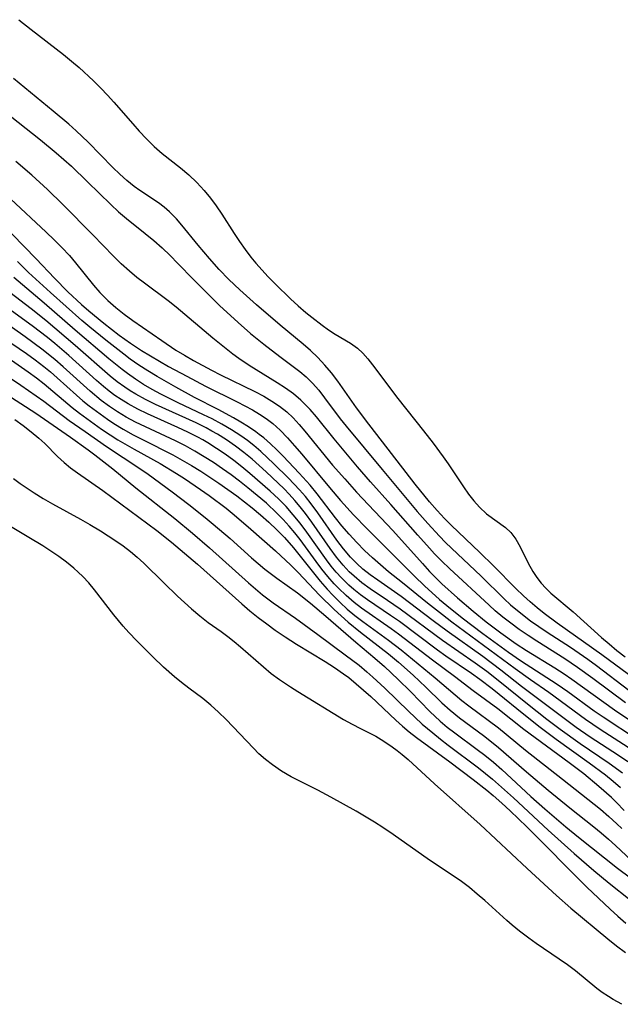
# Model space of a CAD drawing. Extents: x 1581100 to 1589302, y 2846625 to 2854827.
# Drawn here: x 1581519 to 1581623, y 2847348 to 2847519 of the extents above; entities that cross this region are included whole.
import ezdxf

# ---------------------------------------------------------------- set-up
doc = ezdxf.new("R2010")
doc.units = 0

msp = doc.modelspace()

# ---------------------------------------------------------------- linework, layer by layer
at = {"layer": 'WIL_049_Contours', "color": 0}
for points in [[(1581518.95, 2847518.8, 128), (1581521.07, 2847517.08, 128), (1581526.7, 2847512.74, 128), (1581528.08, 2847511.62, 128), (1581529.37, 2847510.51, 128), (1581531.86, 2847508.2, 128), (1581533.14, 2847506.94, 128), (1581534.29, 2847505.73, 128), (1581535.41, 2847504.49, 128), (1581538.69, 2847500.73, 128), (1581539.8, 2847499.51, 128), (1581541.09, 2847498.15, 128), (1581542.43, 2847496.85, 128), (1581543.81, 2847495.64, 128), (1581546.99, 2847493.13, 128), (1581548.42, 2847491.9, 128), (1581549.8, 2847490.6, 128), (1581551.1, 2847489.22, 128), (1581552.16, 2847487.9, 128), (1581553.16, 2847486.52, 128), (1581554.11, 2847485.1, 128), (1581556.27, 2847481.75, 128), (1581557.21, 2847480.36, 128), (1581558.17, 2847478.99, 128), (1581559.19, 2847477.66, 128), (1581560.06, 2847476.62, 128), (1581562.2, 2847474.26, 128), (1581563.47, 2847472.95, 128), (1581566.07, 2847470.43, 128), (1581567.39, 2847469.22, 128), (1581568.73, 2847468.06, 128), (1581569.74, 2847467.24, 128), (1581571.53, 2847465.85, 128), (1581572.65, 2847465.05, 128), (1581573.78, 2847464.31, 128), (1581576.43, 2847462.75, 128), (1581577.65, 2847461.88, 128), (1581578.58, 2847461.02, 128), (1581579.44, 2847460.05, 128), (1581580.26, 2847459, 128), (1581584.64, 2847453.14, 128), (1581589.09, 2847447.58, 128), (1581590.76, 2847445.41, 128), (1581592.52, 2847443.04, 128), (1581593.37, 2847441.84, 128), (1581596.02, 2847437.86, 128), (1581596.91, 2847436.6, 128), (1581597.83, 2847435.42, 128), (1581598.81, 2847434.33, 128), (1581600.05, 2847433.2, 128), (1581603.33, 2847430.83, 128), (1581604.27, 2847429.95, 128), (1581605.14, 2847428.79, 128), (1581605.88, 2847427.47, 128), (1581607.25, 2847424.61, 128), (1581608.04, 2847423.17, 128), (1581608.74, 2847422.13, 128), (1581609.53, 2847421.13, 128), (1581610.32, 2847420.27, 128), (1581611.17, 2847419.45, 128), (1581615.05, 2847416.18, 128), (1581620, 2847411.73, 128), (1581621.28, 2847410.62, 128), (1581622.66, 2847409.48, 128), (1581624.08, 2847408.37, 128)], [(1581627.95, 2847402.91, 126), (1581620.01, 2847408.72, 126), (1581612.31, 2847414.21, 126), (1581610.04, 2847415.92, 126), (1581608.82, 2847416.9, 126), (1581607.62, 2847417.92, 126), (1581606.46, 2847418.97, 126), (1581605.13, 2847420.23, 126), (1581601.27, 2847424.14, 126), (1581598.89, 2847426.5, 126), (1581593.93, 2847431.18, 126), (1581592.74, 2847432.39, 126), (1581591.46, 2847433.77, 126), (1581590.17, 2847435.26, 126), (1581587.67, 2847438.34, 126), (1581582.01, 2847445.66, 126), (1581579.61, 2847448.71, 126), (1581577.51, 2847451.55, 126), (1581574.27, 2847456.17, 126), (1581573.18, 2847457.58, 126), (1581572.01, 2847458.94, 126), (1581570.79, 2847460.24, 126), (1581569.5, 2847461.48, 126), (1581568.22, 2847462.58, 126), (1581564.26, 2847465.85, 126), (1581560.17, 2847469.38, 126), (1581557.28, 2847471.97, 126), (1581555.35, 2847473.8, 126), (1581553.7, 2847475.49, 126), (1581551.97, 2847477.4, 126), (1581550.02, 2847479.73, 126), (1581547.21, 2847483.21, 126), (1581546.25, 2847484.31, 126), (1581545.09, 2847485.5, 126), (1581544.16, 2847486.32, 126), (1581543.18, 2847487.07, 126), (1581539.91, 2847489.23, 126), (1581538.94, 2847489.91, 126), (1581537.67, 2847490.92, 126), (1581536.44, 2847492.02, 126), (1581535.24, 2847493.17, 126), (1581530.96, 2847497.56, 126), (1581528.9, 2847499.52, 126), (1581527.59, 2847500.68, 126), (1581524.86, 2847502.96, 126), (1581517.99, 2847508.61, 126)], [(1581514.86, 2847504.13, 124), (1581522.7, 2847497.99, 124), (1581525.43, 2847495.73, 124), (1581528.04, 2847493.39, 124), (1581530.83, 2847490.73, 124), (1581534.89, 2847486.77, 124), (1581536.23, 2847485.52, 124), (1581537.61, 2847484.33, 124), (1581540.87, 2847481.74, 124), (1581542.35, 2847480.52, 124), (1581543.81, 2847479.24, 124), (1581545.19, 2847477.93, 124), (1581546.53, 2847476.57, 124), (1581549.2, 2847473.8, 124), (1581551.45, 2847471.52, 124), (1581553.75, 2847469.29, 124), (1581556.95, 2847466.33, 124), (1581559.13, 2847464.41, 124), (1581561.4, 2847462.56, 124), (1581564.19, 2847460.43, 124), (1581566.53, 2847458.71, 124), (1581567.67, 2847457.82, 124), (1581568.76, 2847456.89, 124), (1581569.88, 2847455.79, 124), (1581570.93, 2847454.61, 124), (1581571.95, 2847453.3, 124), (1581574.65, 2847449.63, 124), (1581575.67, 2847448.36, 124), (1581581.95, 2847440.83, 124), (1581584.28, 2847438.09, 124), (1581588.03, 2847433.6, 124), (1581589.87, 2847431.49, 124), (1581591.86, 2847429.32, 124), (1581592.93, 2847428.23, 124), (1581599.08, 2847422.39, 124), (1581603.12, 2847418.42, 124), (1581604.21, 2847417.42, 124), (1581606.29, 2847415.7, 124), (1581607.68, 2847414.65, 124), (1581609.1, 2847413.64, 124), (1581610.55, 2847412.66, 124), (1581614.58, 2847410.05, 124), (1581617.59, 2847407.97, 124), (1581619.1, 2847406.87, 124), (1581624.73, 2847402.64, 124)], [(1581511.25, 2847493.51, 120), (1581523.68, 2847481.99, 120), (1581525.06, 2847480.68, 120), (1581526.41, 2847479.33, 120), (1581527.7, 2847477.94, 120), (1581528.78, 2847476.67, 120), (1581531.9, 2847472.78, 120), (1581532.99, 2847471.53, 120), (1581534.35, 2847470.16, 120), (1581535.73, 2847468.93, 120), (1581537.19, 2847467.77, 120), (1581538.69, 2847466.68, 120), (1581543.73, 2847463.18, 120), (1581546.18, 2847461.56, 120), (1581547.68, 2847460.64, 120), (1581549.21, 2847459.75, 120), (1581552.33, 2847458.08, 120), (1581553.9, 2847457.28, 120), (1581559.85, 2847454.39, 120), (1581561.41, 2847453.55, 120), (1581562.8, 2847452.72, 120), (1581564.13, 2847451.82, 120), (1581565.39, 2847450.83, 120), (1581566.49, 2847449.79, 120), (1581567.54, 2847448.68, 120), (1581568.54, 2847447.51, 120), (1581573.34, 2847441.63, 120), (1581575.44, 2847439.21, 120), (1581577.51, 2847436.95, 120), (1581583.8, 2847430.29, 120), (1581588.94, 2847424.54, 120), (1581590.17, 2847423.2, 120), (1581592.31, 2847421.07, 120), (1581594.98, 2847418.64, 120), (1581597.73, 2847416.28, 120), (1581599.95, 2847414.48, 120), (1581602.54, 2847412.53, 120), (1581605.19, 2847410.67, 120), (1581606.99, 2847409.5, 120), (1581611.86, 2847406.48, 120), (1581613.5, 2847405.42, 120), (1581614.81, 2847404.53, 120), (1581622.21, 2847399.2, 120), (1581627, 2847395.96, 120)], [(1581624.14, 2847400.43, 122), (1581618.48, 2847404.62, 122), (1581615.79, 2847406.57, 122), (1581613.59, 2847408.05, 122), (1581608.77, 2847411.08, 122), (1581607.23, 2847412.1, 122), (1581605.71, 2847413.14, 122), (1581604.23, 2847414.23, 122), (1581602.87, 2847415.29, 122), (1581601.55, 2847416.39, 122), (1581600.47, 2847417.34, 122), (1581593.61, 2847423.69, 122), (1581592.29, 2847424.96, 122), (1581591.01, 2847426.26, 122), (1581590.13, 2847427.21, 122), (1581588.1, 2847429.49, 122), (1581583.45, 2847434.81, 122), (1581579.94, 2847438.69, 122), (1581577.65, 2847441.3, 122), (1581573.62, 2847446.14, 122), (1581570.54, 2847449.96, 122), (1581569.43, 2847451.27, 122), (1581568.66, 2847452.08, 122), (1581567.85, 2847452.86, 122), (1581566.55, 2847453.95, 122), (1581565.16, 2847454.96, 122), (1581563.72, 2847455.9, 122), (1581558.87, 2847458.86, 122), (1581557.07, 2847460.09, 122), (1581556.03, 2847460.86, 122), (1581552.6, 2847463.59, 122), (1581546.19, 2847469, 122), (1581544.81, 2847470.08, 122), (1581540.7, 2847473.12, 122), (1581539.39, 2847474.15, 122), (1581538.11, 2847475.21, 122), (1581536.69, 2847476.49, 122), (1581535.33, 2847477.83, 122), (1581531.78, 2847481.5, 122), (1581526.55, 2847486.76, 122), (1581523.9, 2847489.35, 122), (1581521.19, 2847491.85, 122), (1581518.43, 2847494.23, 122)], [(1581515.7, 2847483.75, 118), (1581521.95, 2847477.36, 118), (1581525.12, 2847473.99, 118), (1581527.42, 2847471.67, 118), (1581529.82, 2847469.44, 118), (1581531.05, 2847468.35, 118), (1581533.67, 2847466.2, 118), (1581536.36, 2847464.15, 118), (1581538.32, 2847462.74, 118), (1581540.21, 2847461.49, 118), (1581541.74, 2847460.54, 118), (1581544.87, 2847458.73, 118), (1581548.07, 2847457, 118), (1581551.31, 2847455.32, 118), (1581556.82, 2847452.59, 118), (1581559.43, 2847451.21, 118), (1581560.69, 2847450.46, 118), (1581561.85, 2847449.68, 118), (1581562.96, 2847448.83, 118), (1581564.27, 2847447.65, 118), (1581565.51, 2847446.37, 118), (1581566.76, 2847444.97, 118), (1581567.99, 2847443.54, 118), (1581572.8, 2847437.72, 118), (1581574.7, 2847435.5, 118), (1581576.98, 2847433, 118), (1581579.33, 2847430.56, 118), (1581585.09, 2847424.86, 118), (1581587.57, 2847422.35, 118), (1581589.28, 2847420.68, 118), (1581591.89, 2847418.35, 118), (1581593.18, 2847417.26, 118), (1581595.82, 2847415.13, 118), (1581599.38, 2847412.42, 118), (1581603.84, 2847409.18, 118), (1581605.95, 2847407.74, 118), (1581612.29, 2847403.64, 118), (1581614.12, 2847402.36, 118), (1581618.72, 2847399.05, 118), (1581620.27, 2847397.97, 118), (1581626.2, 2847394.05, 118)], [(1581625.39, 2847392.14, 116), (1581619.74, 2847395.81, 116), (1581617.18, 2847397.56, 116), (1581610.86, 2847402.19, 116), (1581607.65, 2847404.4, 116), (1581604.98, 2847406.3, 116), (1581594.01, 2847414.42, 116), (1581592.38, 2847415.65, 116), (1581589.79, 2847417.69, 116), (1581585.48, 2847421.21, 116), (1581583.05, 2847423.15, 116), (1581581.63, 2847424.33, 116), (1581580.25, 2847425.56, 116), (1581578.9, 2847426.82, 116), (1581577.53, 2847428.2, 116), (1581576.22, 2847429.62, 116), (1581574.96, 2847431.1, 116), (1581573.87, 2847432.48, 116), (1581570.66, 2847436.66, 116), (1581569.43, 2847438.14, 116), (1581567.55, 2847440.22, 116), (1581564.76, 2847443.17, 116), (1581563.67, 2847444.26, 116), (1581562.56, 2847445.31, 116), (1581561.41, 2847446.32, 116), (1581560.64, 2847446.94, 116), (1581560.01, 2847447.41, 116), (1581558.74, 2847448.27, 116), (1581557.43, 2847449.08, 116), (1581556.14, 2847449.83, 116), (1581553.49, 2847451.26, 116), (1581549.42, 2847453.36, 116), (1581546.14, 2847455.13, 116), (1581542.91, 2847456.98, 116), (1581541.32, 2847457.94, 116), (1581539.76, 2847458.94, 116), (1581538.24, 2847460, 116), (1581537.13, 2847460.82, 116), (1581534.03, 2847463.27, 116), (1581531.25, 2847465.53, 116), (1581529.88, 2847466.68, 116), (1581527.12, 2847469.08, 116), (1581524.41, 2847471.52, 116), (1581520.64, 2847474.99, 116), (1581518.68, 2847476.87, 116)], [(1581624.54, 2847390.21, 114), (1581622.93, 2847391.3, 114), (1581618.01, 2847394.49, 114), (1581615.6, 2847396.15, 114), (1581606.12, 2847403.25, 114), (1581602.51, 2847406.09, 114), (1581599.4, 2847408.45, 114), (1581593.22, 2847412.84, 114), (1581590.78, 2847414.64, 114), (1581585.22, 2847418.84, 114), (1581581.19, 2847421.65, 114), (1581579.88, 2847422.6, 114), (1581578.61, 2847423.6, 114), (1581577.52, 2847424.58, 114), (1581576.45, 2847425.67, 114), (1581575.23, 2847427.12, 114), (1581574.08, 2847428.63, 114), (1581570.77, 2847433.36, 114), (1581569.62, 2847434.91, 114), (1581568.62, 2847436.15, 114), (1581567.58, 2847437.35, 114), (1581565.67, 2847439.36, 114), (1581563.17, 2847441.83, 114), (1581560.89, 2847443.97, 114), (1581559.7, 2847444.99, 114), (1581558.59, 2847445.86, 114), (1581557.45, 2847446.68, 114), (1581555.83, 2847447.73, 114), (1581554.16, 2847448.7, 114), (1581552.44, 2847449.61, 114), (1581550.98, 2847450.33, 114), (1581546.54, 2847452.41, 114), (1581545.08, 2847453.13, 114), (1581543.55, 2847453.91, 114), (1581542.05, 2847454.74, 114), (1581540.58, 2847455.61, 114), (1581539.14, 2847456.53, 114), (1581537.75, 2847457.51, 114), (1581536.83, 2847458.2, 114), (1581534.56, 2847460.06, 114), (1581528.73, 2847465.02, 114), (1581523.32, 2847469.69, 114), (1581518.04, 2847474.11, 114)], [(1581623.64, 2847388.25, 112), (1581621.31, 2847389.93, 112), (1581616.28, 2847393.34, 112), (1581612.81, 2847395.8, 112), (1581610.52, 2847397.54, 112), (1581607.13, 2847400.17, 112), (1581602.37, 2847404.05, 112), (1581600.08, 2847405.84, 112), (1581598.05, 2847407.31, 112), (1581592.4, 2847411.21, 112), (1581585.06, 2847416.66, 112), (1581582.88, 2847418.17, 112), (1581579.88, 2847420.19, 112), (1581578.43, 2847421.24, 112), (1581577.06, 2847422.36, 112), (1581576.24, 2847423.14, 112), (1581575.17, 2847424.28, 112), (1581574.02, 2847425.69, 112), (1581572.94, 2847427.17, 112), (1581569.77, 2847431.74, 112), (1581568.66, 2847433.23, 112), (1581567.74, 2847434.38, 112), (1581566.79, 2847435.5, 112), (1581565.79, 2847436.58, 112), (1581564.92, 2847437.48, 112), (1581561.81, 2847440.45, 112), (1581559.39, 2847442.63, 112), (1581557.96, 2847443.8, 112), (1581556.48, 2847444.91, 112), (1581554.96, 2847445.97, 112), (1581553.39, 2847446.96, 112), (1581552.41, 2847447.52, 112), (1581551.42, 2847448.06, 112), (1581549.69, 2847448.92, 112), (1581542.62, 2847452.12, 112), (1581540.89, 2847452.97, 112), (1581539.21, 2847453.89, 112), (1581538.24, 2847454.48, 112), (1581537.29, 2847455.11, 112), (1581536.01, 2847456.06, 112), (1581534.77, 2847457.05, 112), (1581528.72, 2847462.35, 112), (1581523.61, 2847466.68, 112), (1581521.05, 2847468.71, 112), (1581517.39, 2847471.52, 112)], [(1581623.25, 2847385.7, 110), (1581622.01, 2847386.8, 110), (1581620.65, 2847387.9, 110), (1581617.84, 2847389.98, 110), (1581612.11, 2847394.05, 110), (1581609.32, 2847396.13, 110), (1581606.19, 2847398.61, 110), (1581602.23, 2847401.87, 110), (1581601, 2847402.84, 110), (1581598.88, 2847404.44, 110), (1581597.43, 2847405.48, 110), (1581593.01, 2847408.5, 110), (1581591.56, 2847409.54, 110), (1581584.92, 2847414.49, 110), (1581583.41, 2847415.56, 110), (1581579.41, 2847418.27, 110), (1581578.21, 2847419.13, 110), (1581577.05, 2847420.05, 110), (1581576.18, 2847420.8, 110), (1581574.89, 2847422.06, 110), (1581573.98, 2847423.07, 110), (1581573.12, 2847424.12, 110), (1581572.28, 2847425.21, 110), (1581568.89, 2847429.99, 110), (1581567.72, 2847431.55, 110), (1581566.53, 2847433.02, 110), (1581565.27, 2847434.42, 110), (1581563.96, 2847435.77, 110), (1581562.51, 2847437.12, 110), (1581559.02, 2847440.19, 110), (1581557.63, 2847441.33, 110), (1581556.2, 2847442.43, 110), (1581554.74, 2847443.49, 110), (1581553.24, 2847444.51, 110), (1581551.71, 2847445.47, 110), (1581550.84, 2847445.98, 110), (1581549.96, 2847446.47, 110), (1581548.25, 2847447.34, 110), (1581546.52, 2847448.15, 110), (1581541.27, 2847450.5, 110), (1581539.56, 2847451.33, 110), (1581537.89, 2847452.23, 110), (1581536.69, 2847452.96, 110), (1581535.61, 2847453.69, 110), (1581534.6, 2847454.44, 110), (1581533.62, 2847455.23, 110), (1581532.41, 2847456.28, 110), (1581527.61, 2847460.59, 110), (1581525.15, 2847462.69, 110), (1581523.88, 2847463.73, 110), (1581521.25, 2847465.77, 110), (1581515.76, 2847469.75, 110)], [(1581623.9, 2847381.78, 108), (1581622.59, 2847383.14, 108), (1581621.7, 2847383.99, 108), (1581619.53, 2847385.93, 108), (1581616.91, 2847388.09, 108), (1581614.39, 2847390.03, 108), (1581606.5, 2847395.8, 108), (1581601.97, 2847399.36, 108), (1581597.75, 2847402.5, 108), (1581594.49, 2847404.97, 108), (1581590.65, 2847407.79, 108), (1581584.77, 2847412.31, 108), (1581583.49, 2847413.24, 108), (1581578.35, 2847416.83, 108), (1581577.11, 2847417.78, 108), (1581575.7, 2847419, 108), (1581574.36, 2847420.3, 108), (1581573.62, 2847421.06, 108), (1581572.53, 2847422.31, 108), (1581571.48, 2847423.6, 108), (1581570.47, 2847424.93, 108), (1581567.7, 2847428.7, 108), (1581566.78, 2847429.88, 108), (1581565.79, 2847431.06, 108), (1581564.76, 2847432.2, 108), (1581563.69, 2847433.3, 108), (1581561.86, 2847435.01, 108), (1581558.65, 2847437.7, 108), (1581557.22, 2847438.83, 108), (1581555.76, 2847439.93, 108), (1581554.27, 2847440.99, 108), (1581552.7, 2847442.05, 108), (1581551.1, 2847443.07, 108), (1581549.47, 2847444.03, 108), (1581547.81, 2847444.94, 108), (1581546.09, 2847445.8, 108), (1581540.88, 2847448.23, 108), (1581539.17, 2847449.08, 108), (1581537.57, 2847449.94, 108), (1581536.02, 2847450.87, 108), (1581534.68, 2847451.77, 108), (1581533.24, 2847452.83, 108), (1581531.31, 2847454.43, 108), (1581526.63, 2847458.67, 108), (1581525.19, 2847459.91, 108), (1581522.94, 2847461.73, 108), (1581520.04, 2847463.86, 108), (1581515.59, 2847466.95, 108)], [(1581514.03, 2847465.16, 106), (1581520.25, 2847460.93, 106), (1581521.76, 2847459.83, 106), (1581523.25, 2847458.7, 106), (1581524.4, 2847457.76, 106), (1581525.58, 2847456.74, 106), (1581528.96, 2847453.71, 106), (1581530.05, 2847452.77, 106), (1581531.16, 2847451.87, 106), (1581532.38, 2847450.94, 106), (1581534.3, 2847449.57, 106), (1581535.38, 2847448.85, 106), (1581537.04, 2847447.83, 106), (1581538.76, 2847446.88, 106), (1581540.5, 2847445.98, 106), (1581545.63, 2847443.4, 106), (1581547.27, 2847442.49, 106), (1581548.89, 2847441.54, 106), (1581550.49, 2847440.54, 106), (1581553.64, 2847438.47, 106), (1581555.19, 2847437.4, 106), (1581556.71, 2847436.29, 106), (1581559.38, 2847434.21, 106), (1581560.85, 2847432.99, 106), (1581562.28, 2847431.73, 106), (1581563.66, 2847430.42, 106), (1581564.99, 2847429.07, 106), (1581566.56, 2847427.27, 106), (1581570.01, 2847422.92, 106), (1581571.17, 2847421.49, 106), (1581572.38, 2847420.11, 106), (1581573.4, 2847419.05, 106), (1581574.63, 2847417.83, 106), (1581575.9, 2847416.66, 106), (1581577.22, 2847415.55, 106), (1581578.57, 2847414.5, 106), (1581583.06, 2847411.26, 106), (1581585.24, 2847409.6, 106), (1581591.14, 2847404.76, 106), (1581595.76, 2847400.85, 106), (1581596.97, 2847399.89, 106), (1581602.09, 2847396.08, 106), (1581606.8, 2847392.21, 106), (1581613.22, 2847387.22, 106), (1581619.78, 2847381.97, 106), (1581621.24, 2847380.74, 106), (1581622.64, 2847379.48, 106), (1581623.49, 2847378.64, 106)], [(1581511.89, 2847460.43, 102), (1581519.3, 2847455.46, 102), (1581521.96, 2847453.62, 102), (1581523.26, 2847452.67, 102), (1581527.66, 2847449.36, 102), (1581530.42, 2847447.46, 102), (1581534.12, 2847444.82, 102), (1581539.91, 2847441.02, 102), (1581541.35, 2847440.02, 102), (1581545.54, 2847436.99, 102), (1581548.42, 2847434.8, 102), (1581551.26, 2847432.56, 102), (1581552.66, 2847431.41, 102), (1581555.59, 2847428.88, 102), (1581559.31, 2847425.56, 102), (1581561.62, 2847423.6, 102), (1581563.68, 2847422.01, 102), (1581567.27, 2847419.48, 102), (1581569.49, 2847417.72, 102), (1581572.19, 2847415.46, 102), (1581577.35, 2847410.95, 102), (1581580.69, 2847408.15, 102), (1581582.36, 2847406.69, 102), (1581584.71, 2847404.49, 102), (1581586.85, 2847402.36, 102), (1581590.23, 2847398.9, 102), (1581591.98, 2847397.26, 102), (1581593.24, 2847396.2, 102), (1581594.52, 2847395.21, 102), (1581598.44, 2847392.34, 102), (1581599.73, 2847391.36, 102), (1581601.22, 2847390.12, 102), (1581602.68, 2847388.84, 102), (1581607.74, 2847384.19, 102), (1581610.13, 2847382.07, 102), (1581613.77, 2847378.96, 102), (1581615.96, 2847377.16, 102), (1581622.75, 2847371.8, 102), (1581624.99, 2847370.08, 102)], [(1581517.68, 2847459.82, 104), (1581520.57, 2847457.78, 104), (1581521.99, 2847456.73, 104), (1581523.34, 2847455.68, 104), (1581528.19, 2847451.61, 104), (1581529.43, 2847450.64, 104), (1581533.29, 2847447.86, 104), (1581534.77, 2847446.85, 104), (1581536.13, 2847445.99, 104), (1581538.94, 2847444.37, 104), (1581543.46, 2847441.88, 104), (1581546.3, 2847440.17, 104), (1581547.69, 2847439.28, 104), (1581550.44, 2847437.41, 104), (1581551.93, 2847436.34, 104), (1581554.86, 2847434.13, 104), (1581556.28, 2847432.98, 104), (1581559.17, 2847430.52, 104), (1581563.44, 2847426.74, 104), (1581566.12, 2847424.3, 104), (1581567.39, 2847423.03, 104), (1581571.09, 2847419.09, 104), (1581573.62, 2847416.62, 104), (1581576.06, 2847414.38, 104), (1581578.16, 2847412.64, 104), (1581583.04, 2847408.9, 104), (1581584.76, 2847407.49, 104), (1581587.33, 2847405.21, 104), (1581589.52, 2847403.14, 104), (1581592.28, 2847400.44, 104), (1581593.71, 2847399.14, 104), (1581595.35, 2847397.81, 104), (1581599.52, 2847394.74, 104), (1581600.9, 2847393.69, 104), (1581602.13, 2847392.69, 104), (1581606.96, 2847388.46, 104), (1581610.7, 2847385.31, 104), (1581614.48, 2847382.23, 104), (1581618.63, 2847378.96, 104), (1581619.93, 2847377.9, 104), (1581621.2, 2847376.81, 104), (1581622.43, 2847375.7, 104), (1581625.2, 2847373.12, 104)], [(1581512.42, 2847456.66, 100), (1581521.86, 2847450.6, 100), (1581527.89, 2847446.47, 100), (1581530.98, 2847444.25, 100), (1581532.14, 2847443.38, 100), (1581535.25, 2847440.96, 100), (1581539.2, 2847437.7, 100), (1581545.97, 2847432.37, 100), (1581549.05, 2847429.85, 100), (1581552.02, 2847427.29, 100), (1581558.76, 2847421.2, 100), (1581559.97, 2847420.15, 100), (1581561.2, 2847419.13, 100), (1581563.02, 2847417.77, 100), (1581566.93, 2847415.1, 100), (1581570.76, 2847412.24, 100), (1581575.55, 2847408.76, 100), (1581577.93, 2847406.94, 100), (1581579.29, 2847405.82, 100), (1581580.35, 2847404.89, 100), (1581582.42, 2847402.96, 100), (1581586.54, 2847398.94, 100), (1581587.61, 2847397.92, 100), (1581588.9, 2847396.74, 100), (1581590.71, 2847395.21, 100), (1581592.03, 2847394.15, 100), (1581593.38, 2847393.1, 100), (1581598.67, 2847389.16, 100), (1581601.07, 2847387.18, 100), (1581604.72, 2847383.95, 100), (1581610.72, 2847378.38, 100), (1581615.23, 2847374.29, 100), (1581618.64, 2847371.36, 100), (1581621.28, 2847369.18, 100), (1581624.97, 2847366.3, 100)], [(1581518.22, 2847449.5, 98), (1581519.69, 2847448.47, 98), (1581521.1, 2847447.4, 98), (1581522.43, 2847446.3, 98), (1581523.46, 2847445.36, 98), (1581525.64, 2847443.11, 98), (1581526.77, 2847442.07, 98), (1581527.91, 2847441.17, 98), (1581529.11, 2847440.3, 98), (1581533.53, 2847437.23, 98), (1581542.86, 2847430.28, 98), (1581545.4, 2847428.28, 98), (1581546.92, 2847427.02, 98), (1581549.89, 2847424.44, 98), (1581557.58, 2847417.59, 98), (1581559.01, 2847416.39, 98), (1581560.45, 2847415.23, 98), (1581561.92, 2847414.11, 98), (1581563.41, 2847413.03, 98), (1581565.1, 2847411.87, 98), (1581567.11, 2847410.56, 98), (1581572.04, 2847407.56, 98), (1581573.67, 2847406.53, 98), (1581575.26, 2847405.44, 98), (1581576.14, 2847404.79, 98), (1581577.45, 2847403.74, 98), (1581578.72, 2847402.64, 98), (1581579.97, 2847401.51, 98), (1581584.3, 2847397.42, 98), (1581585.45, 2847396.39, 98), (1581586.64, 2847395.39, 98), (1581587.91, 2847394.41, 98), (1581593.67, 2847390.18, 98), (1581597.74, 2847387.13, 98), (1581600.09, 2847385.26, 98), (1581601.19, 2847384.35, 98), (1581602.69, 2847383.04, 98), (1581604.15, 2847381.7, 98), (1581607.03, 2847378.94, 98), (1581617.43, 2847368.5, 98), (1581621.45, 2847364.67, 98), (1581622.8, 2847363.43, 98), (1581624.19, 2847362.23, 98)], [(1581518, 2847439.32, 96), (1581519.16, 2847438.44, 96), (1581520.36, 2847437.6, 96), (1581521.6, 2847436.8, 96), (1581523.16, 2847435.85, 96), (1581524.76, 2847434.93, 96), (1581529.64, 2847432.23, 96), (1581531.25, 2847431.32, 96), (1581533.07, 2847430.23, 96), (1581535.74, 2847428.52, 96), (1581537.03, 2847427.62, 96), (1581538.28, 2847426.67, 96), (1581539.48, 2847425.67, 96), (1581540.63, 2847424.61, 96), (1581544.07, 2847421.19, 96), (1581546.44, 2847418.91, 96), (1581548.86, 2847416.71, 96), (1581550.31, 2847415.49, 96), (1581551.79, 2847414.35, 96), (1581554.05, 2847412.77, 96), (1581555.17, 2847411.94, 96), (1581556.28, 2847411.06, 96), (1581557.37, 2847410.15, 96), (1581561.35, 2847406.66, 96), (1581562.71, 2847405.53, 96), (1581564.11, 2847404.47, 96), (1581566.04, 2847403.18, 96), (1581567.32, 2847402.39, 96), (1581575.26, 2847397.55, 96), (1581576.73, 2847396.72, 96), (1581578.2, 2847395.95, 96), (1581580.82, 2847394.64, 96), (1581582.25, 2847393.77, 96), (1581583.65, 2847392.8, 96), (1581584.54, 2847392.15, 96), (1581585.41, 2847391.46, 96), (1581586.43, 2847390.58, 96), (1581591, 2847386.37, 96), (1581598.94, 2847379.33, 96), (1581607.07, 2847371.72, 96), (1581612.18, 2847367.01, 96), (1581614.66, 2847364.86, 96), (1581621.1, 2847359.52, 96), (1581622.6, 2847358.31, 96), (1581624.14, 2847357.16, 96)], [(1581623.51, 2847348.18, 94), (1581622, 2847349.02, 94), (1581621.18, 2847349.51, 94), (1581620.1, 2847350.22, 94), (1581619.16, 2847350.93, 94), (1581615.45, 2847354, 94), (1581614.08, 2847355.04, 94), (1581612.66, 2847356.03, 94), (1581608.63, 2847358.73, 94), (1581607.36, 2847359.64, 94), (1581605.78, 2847360.84, 94), (1581604.5, 2847361.87, 94), (1581603.56, 2847362.68, 94), (1581599.76, 2847366.14, 94), (1581598.43, 2847367.28, 94), (1581597.07, 2847368.4, 94), (1581595.69, 2847369.46, 94), (1581594.26, 2847370.47, 94), (1581590.17, 2847373.13, 94), (1581583.84, 2847377.6, 94), (1581582.06, 2847378.79, 94), (1581580.62, 2847379.72, 94), (1581577.42, 2847381.63, 94), (1581573.06, 2847384.06, 94), (1581570.81, 2847385.27, 94), (1581566.18, 2847387.62, 94), (1581564.49, 2847388.6, 94), (1581562.91, 2847389.67, 94), (1581561.71, 2847390.6, 94), (1581560.58, 2847391.6, 94), (1581559.6, 2847392.57, 94), (1581554.86, 2847397.54, 94), (1581553.56, 2847398.82, 94), (1581552.23, 2847400.03, 94), (1581550.85, 2847401.18, 94), (1581548.4, 2847402.98, 94), (1581547.14, 2847403.94, 94), (1581545.91, 2847404.94, 94), (1581544.01, 2847406.63, 94), (1581542.15, 2847408.39, 94), (1581539.37, 2847411.18, 94), (1581538.03, 2847412.61, 94), (1581537.05, 2847413.71, 94), (1581535.4, 2847415.69, 94), (1581532.03, 2847420.02, 94), (1581531.05, 2847421.2, 94), (1581530.01, 2847422.32, 94), (1581529.25, 2847423.06, 94), (1581528.46, 2847423.76, 94), (1581527.19, 2847424.8, 94), (1581525.86, 2847425.79, 94), (1581524.49, 2847426.73, 94), (1581523.08, 2847427.64, 94), (1581520.66, 2847429.1, 94), (1581514.52, 2847432.7, 94)]]:
    msp.add_polyline3d(points, dxfattribs=at)

doc.saveas('drawing.dxf')
